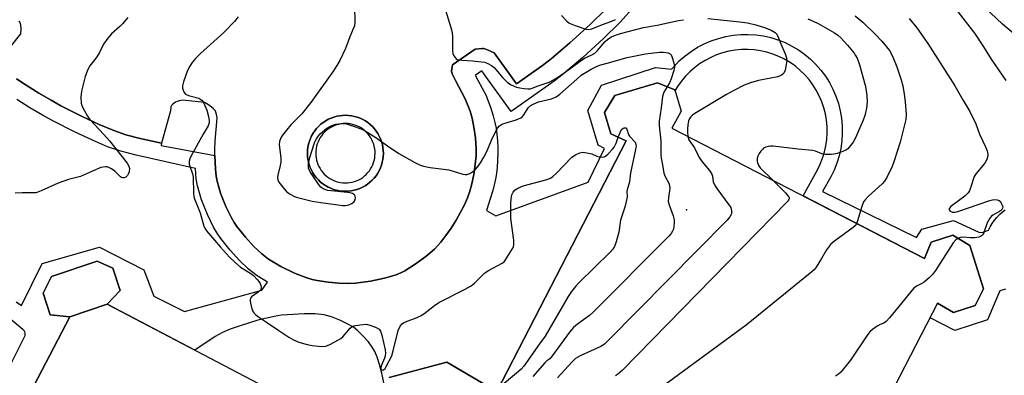
# Model space of a CAD drawing. Units: inches. Extents: x 1177769 to 1183769, y 513460 to 517460.
# Drawn here: x 1178083 to 1178419, y 515582 to 515703 of the extents above; entities that cross this region are included whole.
import ezdxf

# ---------------------------------------------------------------- set-up
doc = ezdxf.new("R2010")
doc.units = ezdxf.units.IN
doc.header["$MEASUREMENT"] = 0
for name, color, linetype in [('BLDG-Footprint', 5, 'Continuous'), ('ELEV-Spot Elevation', 7, 'Continuous'), ('TRANS-Non Street Sidewalk', 7, 'Continuous'), ('TRANS-Parking Lot', 4, 'Continuous'), ('Undefined', 1, 'Continuous')]:
    doc.layers.add(name, color=color, linetype=linetype)

msp = doc.modelspace()

# ---------------------------------------------------------------- linework, layer by layer
at = {"layer": 'BLDG-Footprint'}
for points, elevation in [([(1178113.05, 515606.36), (1178100.27, 515602.1), (1178093.56, 515602.8), (1178091.13, 515610.09), (1178093.98, 515615.8), (1178109.54, 515620.99), (1178114.88, 515618.67), (1178117.41, 515611.1)], 286.23), ([(1178199.66, 515560.98), (1178204.09, 515544.17), (1178205.52, 515543.33), (1178161.08, 515458.51), (1178146.67, 515454.11), (1178058.05, 515500.55), (1178053.76, 515513.33), (1178100.27, 515602.1), (1178113.05, 515606.36)], 281.98)]:
    msp.add_lwpolyline(points, close=True, dxfattribs=dict(at, elevation=elevation))
msp.add_polyline3d([(1178209.15, 515581.41, 279.23), (1178228.82, 515586.6, 279.23), (1178245.83, 515576.68, 279.23), (1178289.9, 515662.07, 279.23), (1178284.7, 515664.44, 279.23), (1178282.52, 515671.68, 279.23), (1178286.06, 515677.45, 279.23), (1178300.55, 515681.82, 279.23), (1178306.45, 515679.35, 279.23), (1178308.63, 515672.1, 279.23), (1178305.5, 515666.37, 279.23), (1178391.57, 515621.95, 279.23), (1178393.91, 515627.54, 279.23), (1178401.27, 515629.87, 279.23), (1178407.09, 515626.34, 279.23), (1178411.72, 515611.66, 279.23), (1178408.84, 515605.9, 279.23), (1178401.48, 515603.57, 279.23), (1178396.08, 515606.71, 279.23), (1178351.66, 515520.64, 279.23)], dxfattribs=at)
at = {"layer": 'ELEV-Spot Elevation'}
msp.add_point((1178310.53, 515638.51, 283.04), dxfattribs=at)
at = {"layer": 'TRANS-Non Street Sidewalk'}
for points in [[(1178423.95, 515696.87, 0), (1178418.18, 515701.82, 0), (1178406.15, 515713.25, 0)], [(1178082.12, 515683.19, 0), (1178085.35, 515681.04, 0), (1178089.71, 515678.31, 0), (1178093.88, 515675.85, 0), (1178097.24, 515674, 0), (1178104.44, 515670.33, 0), (1178110.32, 515667.55, 0), (1178115.22, 515665.51, 0), (1178119.36, 515664.11, 0), (1178124.23, 515662.85, 0), (1178131.56, 515661.2, 0), (1178131.37, 515660.48, 0), (1178149.72, 515657.02, 0), (1178149.9, 515652.37, 0), (1178150.14, 515650.02, 0), (1178150.45, 515648.28, 0), (1178151.68, 515644.15, 0), (1178153.43, 515639.7, 0), (1178155.33, 515635.83, 0), (1178156.28, 515634.23, 0), (1178157.21, 515632.88, 0), (1178160.14, 515629.23, 0), (1178163.04, 515626.01, 0), (1178165.68, 515623.48, 0), (1178167.97, 515621.72, 0), (1178172.24, 515619.21, 0), (1178176.86, 515616.96, 0), (1178181.06, 515615.34, 0), (1178182.91, 515614.79, 0), (1178184.61, 515614.42, 0), (1178188.34, 515613.86, 0), (1178192.02, 515613.5, 0), (1178195.21, 515613.38, 0), (1178197.68, 515613.49, 0), (1178202.78, 515614.21, 0), (1178207.57, 515615.23, 0), (1178211.5, 515616.42, 0), (1178213.09, 515617.06, 0), (1178214.47, 515617.76, 0), (1178217.97, 515619.96, 0), (1178221.57, 515622.6, 0), (1178224.57, 515625.17, 0), (1178226.73, 515627.46, 0), (1178228.46, 515629.73, 0), (1178230.24, 515632.29, 0), (1178231.94, 515634.99, 0), (1178233.48, 515637.69, 0), (1178234.79, 515640.25, 0), (1178235.85, 515642.66, 0), (1178236.67, 515644.88, 0), (1178237.23, 515646.93, 0), (1178237.96, 515650.56, 0), (1178238.49, 515654.02, 0), (1178238.77, 515656.99, 0), (1178238.8, 515659.35, 0), (1178238.51, 515663.1, 0), (1178238.04, 515666.73, 0), (1178237.45, 515669.8, 0), (1178236.77, 515672.17, 0), (1178235, 515676.33, 0), (1178231.79, 515682.63, 0), (1178230.61, 515684.88, 0), (1178230.44, 515685.34, 0), (1178230.38, 515685.77, 0), (1178230.45, 515686.59, 0), (1178230.68, 515687.95, 0), (1178238.47, 515693.22, 0), (1178240.86, 515693.45, 0), (1178241.31, 515693.45, 0), (1178241.69, 515693.39, 0), (1178242.89, 515692.94, 0), (1178244.91, 515691.95, 0), (1178252.51, 515681.41, 0), (1178261.42, 515687.73, 0), (1178264.36, 515689.96, 0), (1178270.73, 515695.39, 0), (1178277.65, 515701.68, 0), (1178282.97, 515706.9, 0)], [(1178291.96, 515706.94, 0), (1178287.74, 515702.31, 0), (1178282.2, 515696.87, 0), (1178275.11, 515690.42, 0), (1178268.51, 515684.8, 0), (1178265.33, 515682.39, 0), (1178250.67, 515671.99, 0), (1178242.6, 515683.18, 0), (1178240.74, 515685.82, 0), (1178238.48, 515684.3, 0), (1178238.56, 515684.22, 0), (1178241.6, 515678.53, 0), (1178242.14, 515677.43, 0), (1178242.55, 515676.45, 0), (1178243.63, 515673.47, 0), (1178244.56, 515670.58, 0), (1178245.2, 515668.23, 0), (1178245.57, 515666.36, 0), (1178245.84, 515664.25, 0), (1178246.05, 515661.9, 0), (1178246.17, 515659.7, 0), (1178246.18, 515657.89, 0), (1178246.08, 515655.33, 0), (1178245.92, 515652.97, 0), (1178245.73, 515651.03, 0), (1178245.5, 515649.52, 0), (1178245.06, 515647.52, 0), (1178244.42, 515645.14, 0), (1178243.58, 515642.32, 0), (1178242.31, 515638.33, 0), (1178245.52, 515636.46, 0), (1178276.97, 515647.96, 0), (1178282.57, 515659.46, 0), (1178280.4, 515660.52, 0), (1178276.83, 515672.38, 0), (1178281.46, 515680.98, 0), (1178299.9, 515686.99, 0), (1178305.42, 515686.4, 0), (1178306.24, 515687.39, 0), (1178308.04, 515689.24, 0), (1178309.99, 515690.95, 0), (1178312.05, 515692.5, 0), (1178314.24, 515693.88, 0), (1178316.52, 515695.08, 0), (1178318.89, 515696.1, 0), (1178321.34, 515696.94, 0), (1178323.84, 515697.57, 0), (1178326.39, 515698.01, 0), (1178328.96, 515698.25, 0), (1178331.54, 515698.29, 0), (1178334.12, 515698.12, 0), (1178336.68, 515697.75, 0), (1178339.2, 515697.19, 0), (1178341.67, 515696.42, 0), (1178344.07, 515695.47, 0), (1178346.38, 515694.33, 0), (1178348.61, 515693.01, 0), (1178350.72, 515691.52, 0), (1178352.7, 515689.87, 0), (1178354.56, 515688.07, 0), (1178356.26, 515686.13, 0), (1178357.81, 515684.06, 0), (1178359.19, 515681.88, 0), (1178360.4, 515679.59, 0), (1178361.42, 515677.22, 0), (1178362.25, 515674.78, 0), (1178362.89, 515672.27, 0), (1178363.33, 515669.73, 0), (1178363.57, 515667.15, 0), (1178363.6, 515664.57, 0), (1178363.44, 515661.99, 0), (1178363.07, 515659.44, 0), (1178362.5, 515656.92, 0), (1178361.74, 515654.45, 0), (1178360.78, 515652.05, 0), (1178359.68, 515649.8, 0), (1178356.89, 515644.77, 0), (1178388.94, 515629.1, 0), (1178390.66, 515631.93, 0), (1178401.49, 515634.87, 0), (1178410.19, 515630.86, 0), (1178411.27, 515630.8, 0), (1178413.48, 515631.61, 0), (1178414.04, 515632.78, 0), (1178414.69, 515633.89, 0), (1178415.43, 515634.96, 0), (1178416.25, 515635.96, 0), (1178417.14, 515636.89, 0), (1178418.11, 515637.75, 0), (1178419.14, 515638.53, 0)], [(1178419.27, 515611.46, 0), (1178417.33, 515610.9, 0), (1178413.11, 515601.09, 0), (1178401.9, 515597.4, 0), (1178393.51, 515601.74, 0), (1178396.08, 515606.71, 0), (1178401.48, 515603.57, 0), (1178408.84, 515605.9, 0), (1178411.72, 515611.66, 0), (1178407.09, 515626.34, 0), (1178401.27, 515629.87, 0), (1178393.91, 515627.54, 0), (1178391.57, 515621.95, 0), (1178350.2, 515643.3, 0), (1178355.12, 515652.18, 0), (1178356.08, 515654.13, 0), (1178356.89, 515656.16, 0), (1178357.53, 515658.24, 0), (1178358.01, 515660.37, 0), (1178358.32, 515662.52, 0), (1178358.46, 515664.7, 0), (1178358.43, 515666.88, 0), (1178358.23, 515669.05, 0), (1178357.86, 515671.2, 0), (1178357.32, 515673.31, 0), (1178356.62, 515675.37, 0), (1178355.76, 515677.37, 0), (1178354.74, 515679.3, 0), (1178353.57, 515681.14, 0), (1178352.27, 515682.89, 0), (1178350.83, 515684.53, 0), (1178349.27, 515686.04, 0), (1178347.59, 515687.44, 0), (1178345.81, 515688.69, 0), (1178343.93, 515689.81, 0), (1178341.98, 515690.77, 0), (1178339.95, 515691.57, 0), (1178337.87, 515692.22, 0), (1178335.75, 515692.7, 0), (1178333.59, 515693.01, 0), (1178331.41, 515693.15, 0), (1178329.24, 515693.12, 0), (1178327.07, 515692.91, 0), (1178324.92, 515692.54, 0), (1178322.81, 515692.01, 0), (1178320.74, 515691.3, 0), (1178318.74, 515690.44, 0), (1178316.81, 515689.42, 0), (1178314.97, 515688.26, 0), (1178313.23, 515686.95, 0), (1178311.59, 515685.51, 0), (1178310.07, 515683.95, 0), (1178308.68, 515682.27, 0), (1178307.42, 515680.49, 0), (1178306.55, 515679.02, 0), (1178306.45, 515679.35, 0), (1178300.55, 515681.82, 0), (1178286.06, 515677.45, 0), (1178282.52, 515671.68, 0), (1178284.7, 515664.44, 0), (1178289.9, 515662.07, 0), (1178245.83, 515576.68, 0), (1178228.82, 515586.6, 0), (1178209.15, 515581.41, 0)], [(1178081.97, 515607.15, 0), (1178083.77, 515605.97, 0), (1178090.85, 515620.2, 0), (1178110.35, 515625.84, 0), (1178125.53, 515618.09, 0), (1178128.96, 515609.17, 0), (1178139.41, 515603.93, 0), (1178165.71, 515611.16, 0), (1178167.69, 515613.93, 0), (1178164.12, 515616.02, 0), (1178161.2, 515618.28, 0), (1178158.11, 515621.24, 0), (1178154.91, 515624.79, 0), (1178151.71, 515628.78, 0), (1178150.5, 515630.53, 0), (1178149.3, 515632.57, 0), (1178147.15, 515636.93, 0), (1178145.2, 515641.92, 0), (1178143.78, 515646.69, 0), (1178143.35, 515649.06, 0), (1178143.08, 515652.66, 0), (1178122.85, 515657.17, 0), (1178117.68, 515658.51, 0), (1178113.16, 515660.04, 0), (1178107.95, 515662.21, 0), (1178101.87, 515665.09, 0), (1178094.5, 515668.84, 0), (1178090.98, 515670.77, 0), (1178086.68, 515673.32, 0), (1178082.18, 515676.13, 0)], [(1178207.51, 515578.6, 0), (1178206.59, 515582.92, 0), (1178205.85, 515585.87, 0), (1178205.08, 515588.31, 0), (1178204.28, 515590.25, 0), (1178203.38, 515591.77, 0), (1178202.05, 515593.52, 0), (1178200.31, 515595.48, 0), (1178198.46, 515597.32, 0), (1178196.94, 515598.5, 0), (1178194.86, 515599.74, 0), (1178192.28, 515600.99, 0), (1178189.47, 515602.13, 0), (1178186.99, 515602.76, 0), (1178183.87, 515603.07, 0), (1178180.12, 515603.09, 0), (1178174.51, 515602.81, 0), (1178172.37, 515602.62, 0), (1178169.97, 515602.23, 0), (1178164.33, 515600.92, 0), (1178157.97, 515598.95, 0), (1178154.93, 515597.84, 0), (1178152.37, 515596.78, 0), (1178149.86, 515595.38, 0), (1178142.84, 515590.75, 0), (1178113.05, 515606.36, 0), (1178117.4, 515611.1, 0), (1178114.88, 515618.67, 0), (1178109.54, 515620.99, 0), (1178093.98, 515615.8, 0), (1178091.13, 515610.09, 0), (1178093.56, 515602.8, 0), (1178100.27, 515602.1, 0), (1178053.76, 515513.33, 0)], [(1178079.15, 515583.93, 0), (1178085.08, 515595.69, 0), (1178085.05, 515596.49, 0), (1178084.97, 515596.94, 0), (1178084.82, 515597.18, 0), (1178084.25, 515597.76, 0), (1178074.75, 515605.65, 0)]]:
    msp.add_polyline3d(points, dxfattribs=at)
for points in [[(1178201.87, 515668.23, 0), (1178202.67, 515667.6, 0), (1178203.41, 515666.9, 0), (1178204.09, 515666.15, 0), (1178204.72, 515665.35, 0), (1178205.28, 515664.5, 0), (1178205.77, 515663.62, 0), (1178206.19, 515662.69, 0), (1178206.54, 515661.73, 0), (1178206.81, 515660.75, 0), (1178207.01, 515659.76, 0), (1178207.12, 515658.75, 0), (1178207.15, 515657.73, 0), (1178207.11, 515656.72, 0), (1178206.99, 515655.71, 0), (1178206.78, 515654.71, 0), (1178206.5, 515653.73, 0), (1178206.14, 515652.78, 0), (1178205.71, 515651.86, 0), (1178205.21, 515650.98, 0), (1178204.64, 515650.14, 0), (1178204.01, 515649.34, 0), (1178203.32, 515648.6, 0), (1178202.57, 515647.91, 0), (1178201.77, 515647.29, 0), (1178200.92, 515646.72, 0), (1178200.03, 515646.23, 0), (1178199.1, 515645.81, 0), (1178198.15, 515645.46, 0), (1178197.17, 515645.19, 0), (1178196.17, 515645, 0), (1178195.16, 515644.89, 0), (1178194.15, 515644.85, 0), (1178193.13, 515644.9, 0), (1178192.12, 515645.02, 0), (1178191.13, 515645.22, 0), (1178190.15, 515645.5, 0), (1178189.2, 515645.86, 0), (1178188.28, 515646.29, 0), (1178187.39, 515646.79, 0), (1178186.55, 515647.36, 0), (1178185.75, 515647.99, 0), (1178185.01, 515648.69, 0), (1178184.32, 515649.44, 0), (1178183.7, 515650.24, 0), (1178183.14, 515651.09, 0), (1178182.65, 515651.98, 0), (1178182.23, 515652.9, 0), (1178181.88, 515653.86, 0), (1178181.61, 515654.84, 0), (1178181.41, 515655.83, 0), (1178181.3, 515656.84, 0), (1178181.27, 515657.86, 0), (1178181.31, 515658.88, 0), (1178181.43, 515659.88, 0), (1178181.64, 515660.88, 0), (1178181.92, 515661.86, 0), (1178182.27, 515662.81, 0), (1178182.7, 515663.73, 0), (1178183.21, 515664.61, 0), (1178183.77, 515665.46, 0), (1178184.41, 515666.25, 0), (1178185.1, 515666.99, 0), (1178185.85, 515667.68, 0), (1178186.65, 515668.31, 0), (1178187.5, 515668.87, 0), (1178188.39, 515669.36, 0), (1178189.31, 515669.78, 0), (1178190.27, 515670.13, 0), (1178191.25, 515670.4, 0), (1178192.25, 515670.59, 0), (1178193.26, 515670.71, 0), (1178194.27, 515670.74, 0), (1178195.29, 515670.7, 0), (1178196.3, 515670.57, 0), (1178197.29, 515670.37, 0), (1178198.27, 515670.09, 0), (1178199.22, 515669.73, 0), (1178200.14, 515669.3, 0), (1178201.03, 515668.8, 0)], [(1178193.37, 515647.71, 0), (1178194.16, 515647.68, 0), (1178194.95, 515647.71, 0), (1178195.74, 515647.8, 0), (1178196.52, 515647.95, 0), (1178197.29, 515648.16, 0), (1178198.04, 515648.43, 0), (1178198.76, 515648.76, 0), (1178199.45, 515649.14, 0), (1178200.12, 515649.58, 0), (1178200.74, 515650.07, 0), (1178201.33, 515650.61, 0), (1178201.87, 515651.19, 0), (1178202.37, 515651.81, 0), (1178202.81, 515652.47, 0), (1178203.2, 515653.16, 0), (1178203.54, 515653.88, 0), (1178203.82, 515654.62, 0), (1178204.04, 515655.38, 0), (1178204.2, 515656.16, 0), (1178204.29, 515656.95, 0), (1178204.33, 515657.74, 0), (1178204.3, 515658.54, 0), (1178204.21, 515659.33, 0), (1178204.06, 515660.11, 0), (1178203.85, 515660.87, 0), (1178203.58, 515661.62, 0), (1178203.25, 515662.34, 0), (1178202.86, 515663.04, 0), (1178202.42, 515663.7, 0), (1178201.94, 515664.33, 0), (1178201.4, 515664.91, 0), (1178200.82, 515665.46, 0), (1178200.2, 515665.95, 0), (1178199.54, 515666.4, 0), (1178198.85, 515666.79, 0), (1178198.13, 515667.12, 0), (1178197.38, 515667.4, 0), (1178196.62, 515667.62, 0), (1178195.84, 515667.78, 0), (1178195.05, 515667.88, 0), (1178194.26, 515667.91, 0), (1178193.47, 515667.89, 0), (1178192.68, 515667.8, 0), (1178191.9, 515667.64, 0), (1178191.13, 515667.43, 0), (1178190.38, 515667.16, 0), (1178189.66, 515666.83, 0), (1178188.97, 515666.45, 0), (1178188.3, 515666.01, 0), (1178187.68, 515665.52, 0), (1178187.09, 515664.98, 0), (1178186.55, 515664.4, 0), (1178186.05, 515663.78, 0), (1178185.61, 515663.12, 0), (1178185.22, 515662.43, 0), (1178184.88, 515661.71, 0), (1178184.6, 515660.97, 0), (1178184.38, 515660.21, 0), (1178184.22, 515659.43, 0), (1178184.13, 515658.64, 0), (1178184.09, 515657.85, 0), (1178184.12, 515657.05, 0), (1178184.21, 515656.26, 0), (1178184.36, 515655.48, 0), (1178184.57, 515654.72, 0), (1178184.84, 515653.97, 0), (1178185.17, 515653.25, 0), (1178185.56, 515652.55, 0), (1178186, 515651.89, 0), (1178186.48, 515651.26, 0), (1178187.02, 515650.68, 0), (1178187.6, 515650.14, 0), (1178188.22, 515649.64, 0), (1178188.88, 515649.19, 0), (1178189.57, 515648.8, 0), (1178190.29, 515648.47, 0), (1178191.04, 515648.19, 0), (1178191.8, 515647.97, 0), (1178192.58, 515647.81, 0)]]:
    msp.add_polyline3d(points, close=True, dxfattribs=at)
at = {"layer": 'TRANS-Parking Lot'}
for points in [[(1178282.97, 515706.9, 0), (1178277.65, 515701.68, 0), (1178270.73, 515695.39, 0), (1178264.36, 515689.96, 0), (1178261.42, 515687.73, 0), (1178252.51, 515681.41, 0), (1178244.91, 515691.95, 0), (1178242.89, 515692.94, 0), (1178241.69, 515693.39, 0), (1178241.31, 515693.45, 0), (1178240.86, 515693.45, 0), (1178238.47, 515693.22, 0), (1178230.68, 515687.95, 0), (1178230.45, 515686.59, 0), (1178230.38, 515685.77, 0), (1178230.44, 515685.34, 0), (1178230.61, 515684.88, 0), (1178231.79, 515682.63, 0), (1178235, 515676.33, 0), (1178236.77, 515672.17, 0), (1178237.45, 515669.8, 0), (1178238.04, 515666.73, 0), (1178238.51, 515663.1, 0), (1178238.8, 515659.35, 0), (1178238.77, 515656.99, 0), (1178238.49, 515654.02, 0), (1178237.96, 515650.56, 0), (1178237.23, 515646.93, 0), (1178236.67, 515644.88, 0), (1178235.85, 515642.66, 0), (1178234.79, 515640.25, 0), (1178233.48, 515637.69, 0), (1178231.94, 515634.99, 0), (1178230.24, 515632.29, 0), (1178228.46, 515629.73, 0), (1178226.73, 515627.46, 0), (1178224.57, 515625.17, 0), (1178221.57, 515622.6, 0), (1178217.97, 515619.96, 0), (1178214.47, 515617.76, 0), (1178213.09, 515617.06, 0), (1178211.5, 515616.42, 0), (1178207.57, 515615.23, 0), (1178202.78, 515614.21, 0), (1178197.68, 515613.49, 0), (1178195.21, 515613.38, 0), (1178192.02, 515613.5, 0), (1178188.34, 515613.86, 0), (1178184.61, 515614.42, 0), (1178182.91, 515614.79, 0), (1178181.06, 515615.34, 0), (1178176.86, 515616.96, 0), (1178172.24, 515619.21, 0), (1178167.97, 515621.72, 0), (1178165.68, 515623.48, 0), (1178163.04, 515626.01, 0), (1178160.14, 515629.23, 0), (1178157.21, 515632.88, 0), (1178156.28, 515634.23, 0), (1178155.33, 515635.83, 0), (1178153.43, 515639.7, 0), (1178151.68, 515644.15, 0), (1178150.45, 515648.28, 0), (1178150.14, 515650.02, 0), (1178149.9, 515652.37, 0), (1178149.72, 515657.02, 0), (1178149.65, 515659, 0), (1178149.77, 515661.96, 0), (1178150.54, 515669.91, 0), (1178150.32, 515671.05, 0), (1178150.08, 515671.8, 0), (1178149.77, 515672.32, 0), (1178149.25, 515672.89, 0), (1178148.54, 515673.52, 0), (1178147.53, 515674.29, 0), (1178146.21, 515675.05, 0), (1178138.63, 515675.85, 0), (1178137.53, 515675.6, 0), (1178136.83, 515675.39, 0), (1178136.34, 515675.15, 0), (1178135.79, 515674.81, 0), (1178135.29, 515674.43, 0), (1178134.93, 515674.07, 0), (1178134.75, 515673.64, 0), (1178134.55, 515672.27, 0), (1178131.56, 515661.2, 0), (1178124.23, 515662.85, 0), (1178119.36, 515664.11, 0), (1178115.22, 515665.51, 0), (1178110.32, 515667.55, 0), (1178104.44, 515670.33, 0), (1178097.24, 515674, 0), (1178093.88, 515675.85, 0), (1178089.71, 515678.31, 0), (1178085.35, 515681.04, 0), (1178082.12, 515683.19, 0)], [(1178076.45, 515689.59, 0), (1178083.61, 515698.44, 0), (1178083.7, 515700.23, 0), (1178083.62, 515701.38, 0), (1178083.41, 515702, 0), (1178083, 515702.75, 0)]]:
    msp.add_polyline3d(points, dxfattribs=at)
msp.add_polyline3d([(1178201.87, 515668.23, 0), (1178201.03, 515668.8, 0), (1178200.14, 515669.3, 0), (1178199.22, 515669.73, 0), (1178198.27, 515670.09, 0), (1178197.29, 515670.37, 0), (1178196.3, 515670.57, 0), (1178195.29, 515670.7, 0), (1178194.27, 515670.74, 0), (1178193.26, 515670.71, 0), (1178192.25, 515670.59, 0), (1178191.25, 515670.4, 0), (1178190.27, 515670.13, 0), (1178189.31, 515669.78, 0), (1178188.39, 515669.36, 0), (1178187.5, 515668.87, 0), (1178186.65, 515668.31, 0), (1178185.85, 515667.68, 0), (1178185.1, 515666.99, 0), (1178184.41, 515666.25, 0), (1178183.77, 515665.46, 0), (1178183.21, 515664.61, 0), (1178182.7, 515663.73, 0), (1178182.27, 515662.81, 0), (1178181.92, 515661.86, 0), (1178181.64, 515660.88, 0), (1178181.43, 515659.88, 0), (1178181.31, 515658.88, 0), (1178181.27, 515657.86, 0), (1178181.3, 515656.84, 0), (1178181.41, 515655.83, 0), (1178181.61, 515654.84, 0), (1178181.88, 515653.86, 0), (1178182.23, 515652.9, 0), (1178182.65, 515651.98, 0), (1178183.14, 515651.09, 0), (1178183.7, 515650.24, 0), (1178184.32, 515649.44, 0), (1178185.01, 515648.69, 0), (1178185.75, 515647.99, 0), (1178186.55, 515647.36, 0), (1178187.39, 515646.79, 0), (1178188.28, 515646.29, 0), (1178189.2, 515645.86, 0), (1178190.15, 515645.5, 0), (1178191.13, 515645.22, 0), (1178192.12, 515645.02, 0), (1178193.13, 515644.9, 0), (1178194.15, 515644.85, 0), (1178195.16, 515644.89, 0), (1178196.17, 515645, 0), (1178197.17, 515645.19, 0), (1178198.15, 515645.46, 0), (1178199.1, 515645.81, 0), (1178200.03, 515646.23, 0), (1178200.92, 515646.72, 0), (1178201.77, 515647.29, 0), (1178202.57, 515647.91, 0), (1178203.32, 515648.6, 0), (1178204.01, 515649.34, 0), (1178204.64, 515650.14, 0), (1178205.21, 515650.98, 0), (1178205.71, 515651.86, 0), (1178206.14, 515652.78, 0), (1178206.5, 515653.73, 0), (1178206.78, 515654.71, 0), (1178206.99, 515655.71, 0), (1178207.11, 515656.72, 0), (1178207.15, 515657.73, 0), (1178207.12, 515658.75, 0), (1178207.01, 515659.76, 0), (1178206.81, 515660.75, 0), (1178206.54, 515661.73, 0), (1178206.19, 515662.69, 0), (1178205.77, 515663.62, 0), (1178205.28, 515664.5, 0), (1178204.72, 515665.35, 0), (1178204.09, 515666.15, 0), (1178203.41, 515666.9, 0), (1178202.67, 515667.6, 0)], close=True, dxfattribs=at)
at = {"layer": 'Undefined'}
for points, elevation in [([(1178197.26, 515707.65), (1178197.41, 515702.68), (1178197.26, 515701.24), (1178196.9, 515700.15), (1178195.77, 515697.48), (1178194.27, 515693.51), (1178192.3, 515689.43), (1178191.61, 515688.22), (1178190.11, 515685.91), (1178182.44, 515675.09), (1178179.32, 515671.25), (1178175.74, 515667.55), (1178174.6, 515666.25), (1178172.78, 515664.01), (1178172.2, 515663.05), (1178171.79, 515661.77), (1178171.66, 515660.69), (1178172.16, 515656.28), (1178172.18, 515654.8), (1178172, 515653.66), (1178171.13, 515650.32), (1178171.03, 515649.49), (1178171.14, 515648.69), (1178171.51, 515647.97), (1178173.29, 515645.73), (1178174.06, 515644.88), (1178174.69, 515644.32), (1178175.37, 515643.85), (1178176.59, 515643.2), (1178177.4, 515642.89), (1178178.83, 515642.49), (1178182.87, 515641.5), (1178185.8, 515640.97), (1178193.38, 515640.04), (1178194.25, 515640.04), (1178195.37, 515640.26), (1178196.35, 515640.7), (1178197.16, 515641.32), (1178197.58, 515641.95), (1178197.7, 515642.67), (1178197.56, 515643.15), (1178197.3, 515643.59), (1178196.67, 515644.06), (1178195.85, 515644.33), (1178194.98, 515644.47), (1178188.25, 515645.15), (1178187.17, 515645.43), (1178186.28, 515645.91), (1178185.88, 515646.26), (1178185.32, 515646.91), (1178182.63, 515650.74), (1178182.04, 515651.73), (1178181.68, 515652.71), (1178181.6, 515653.52), (1178181.63, 515654.35), (1178182.06, 515656.31), (1178183.4, 515660.69), (1178183.83, 515661.71), (1178184.39, 515662.72), (1178185.02, 515663.69), (1178185.58, 515664.36), (1178187.85, 515666.29), (1178189.09, 515667.06), (1178190.13, 515667.5), (1178190.94, 515667.74), (1178192.89, 515667.93), (1178194.57, 515667.82), (1178197.66, 515666.84), (1178200.41, 515665.79), (1178201.9, 515664.9), (1178204.57, 515663.13), (1178208.53, 515660.33), (1178212.46, 515657.7), (1178217.85, 515654.61), (1178219.42, 515653.82), (1178220.8, 515653.4), (1178223.05, 515652.9), (1178229.44, 515652.16), (1178234.22, 515650.68), (1178235.05, 515650.52), (1178235.59, 515650.52), (1178236.61, 515650.92), (1178238.31, 515652.09), (1178239.12, 515652.9), (1178240.29, 515654.51), (1178241.45, 515656.47), (1178242.43, 515658.37), (1178243.99, 515662.25), (1178245.35, 515665.08), (1178246.04, 515666.31), (1178246.75, 515667.13), (1178247.4, 515667.57), (1178247.89, 515667.79), (1178252.46, 515669.18), (1178254, 515669.85), (1178254.55, 515670.27), (1178255.04, 515670.83), (1178256.14, 515672.75), (1178256.59, 515673.4), (1178257.18, 515673.95), (1178258.16, 515674.54), (1178260.03, 515675.28), (1178264.51, 515676.3), (1178265.31, 515676.63), (1178266.08, 515677.05), (1178267.25, 515677.91), (1178273.08, 515683.09), (1178274.63, 515684.37), (1178277.93, 515686.39), (1178280.01, 515687.42), (1178281.29, 515687.9), (1178283.42, 515688.51), (1178290.31, 515690.37), (1178293.61, 515691.1), (1178296.54, 515691.61), (1178301.23, 515692.27), (1178302.66, 515692.28), (1178304.28, 515692.02), (1178304.94, 515691.69), (1178305.27, 515691.3), (1178305.51, 515690.8), (1178306.21, 515688.55), (1178306.42, 515687.11), (1178306.22, 515685.98), (1178305.28, 515683.19), (1178304.72, 515681.82), (1178303.9, 515680.42)], 284), ([(1178402.32, 515706.84), (1178408.61, 515698.7), (1178411.71, 515694.09), (1178414.36, 515689.85), (1178419.32, 515682.62)], 274), ([(1178120.01, 515704.02), (1178118.17, 515701.85), (1178117.36, 515701.03), (1178114.52, 515698.53), (1178113.22, 515697), (1178111.71, 515694.91), (1178110.38, 515692.11), (1178109.49, 515690.64), (1178108.83, 515689.7), (1178107.11, 515687.61), (1178106.45, 515686.34), (1178105.5, 515683.94), (1178104.2, 515678.9), (1178104, 515676.87), (1178104.08, 515674.83), (1178104.44, 515673.75), (1178105.26, 515672.22), (1178106.29, 515670.46), (1178107.13, 515669.31), (1178111.89, 515664.22), (1178113.8, 515662.04), (1178119.85, 515654.41), (1178120.4, 515653.4), (1178120.57, 515652.61), (1178120.48, 515651.46), (1178120.21, 515650.65), (1178119.92, 515650.2), (1178119.36, 515649.67), (1178118.74, 515649.38), (1178118.29, 515649.4), (1178117.83, 515649.58), (1178117.5, 515649.81), (1178115.6, 515651.75), (1178114.5, 515652.54), (1178113.76, 515652.88), (1178113, 515653.12), (1178112.47, 515653.18), (1178111.65, 515653.1), (1178110.84, 515652.91), (1178110.03, 515652.61), (1178103.89, 515649.9), (1178099.79, 515648.82), (1178096.31, 515647.6), (1178090.49, 515644.94), (1178089.42, 515644.53), (1178088.63, 515644.36), (1178087.85, 515644.3), (1178084.05, 515644.29), (1178081.68, 515644.18)], 288), ([(1178157.69, 515704.26), (1178156.36, 515702.65), (1178152.72, 515698.89), (1178144.81, 515691.73), (1178143.12, 515690.03), (1178141.92, 515688.69), (1178141.16, 515687.51), (1178140.42, 515686), (1178138.98, 515682.17), (1178138.63, 515680.8), (1178138.69, 515680.01), (1178138.93, 515679.25), (1178139.27, 515678.53), (1178139.75, 515677.94), (1178140.7, 515677.47), (1178144.27, 515676.53), (1178144.98, 515676.15), (1178145.38, 515675.77), (1178145.94, 515674.83), (1178146.92, 515672.43), (1178147.43, 515670.76), (1178147.78, 515669.06), (1178147.78, 515668.21), (1178147.44, 515667.15), (1178145.73, 515664.3), (1178141.66, 515656.94), (1178141.16, 515655.93), (1178140.92, 515655.15), (1178140.91, 515654.57), (1178141, 515654.03), (1178142.04, 515650.77), (1178142.28, 515649.67), (1178142.48, 515644.25), (1178142.59, 515643.08), (1178142.77, 515642.25), (1178144.71, 515637.52), (1178145.92, 515633.01), (1178146.25, 515632.3), (1178146.91, 515631.35), (1178151.63, 515625.83), (1178154.72, 515622.44), (1178156.48, 515620.65), (1178158.44, 515618.94), (1178161.58, 515617.08), (1178162.91, 515616.11), (1178164.15, 515614.84), (1178164.7, 515614.13), (1178165.13, 515613.43), (1178165.43, 515612.73), (1178165.54, 515612.26), (1178165.49, 515611.75), (1178165.26, 515611.31), (1178164.49, 515610.52), (1178162.22, 515608.85), (1178161.89, 515608.47), (1178161.71, 515608.03), (1178161.7, 515607.52), (1178161.83, 515606.68), (1178162.47, 515604.4), (1178162.97, 515603.42), (1178163.65, 515602.71), (1178164.56, 515602.04), (1178167.69, 515600.03), (1178171.48, 515597.37), (1178174.95, 515595.14), (1178176.47, 515594.25), (1178178.38, 515593.48), (1178181.21, 515592.66), (1178182.93, 515592.28), (1178184.99, 515592.04), (1178186.45, 515591.94), (1178187.57, 515592.08), (1178188.87, 515592.64), (1178191.91, 515594.28), (1178192.64, 515594.73), (1178193.3, 515595.27), (1178195.79, 515598.21), (1178196.41, 515598.68), (1178197.12, 515598.99), (1178199.08, 515599.35), (1178201.37, 515599.52), (1178202.51, 515599.29), (1178204.47, 515598.54), (1178205.71, 515597.84), (1178206.18, 515597.19), (1178206.6, 515595.81), (1178207.72, 515590.82), (1178207.87, 515589.66), (1178207.77, 515588.75), (1178207.49, 515587.96), (1178206.46, 515585.59), (1178206.26, 515584.84), (1178206.27, 515584.39), (1178206.44, 515584.03), (1178206.72, 515583.88), (1178207.23, 515584), (1178207.71, 515584.46), (1178208.16, 515585.17), (1178210, 515588.82), (1178210.53, 515590.51), (1178212.22, 515597.43), (1178212.88, 515598.9), (1178213.51, 515599.7), (1178213.97, 515600.03), (1178214.75, 515600.41), (1178218.69, 515601.9), (1178220.05, 515602.5), (1178220.95, 515603.09), (1178224.63, 515605.94), (1178226.11, 515606.95), (1178235.08, 515611.49), (1178236.86, 515612.47), (1178237.57, 515612.95), (1178238.24, 515613.53), (1178240.91, 515616.27), (1178241.77, 515617.05), (1178243.02, 515617.83), (1178247.64, 515620.31), (1178248.3, 515620.81), (1178248.84, 515621.45), (1178251.1, 515625.15), (1178251.47, 515625.91), (1178251.67, 515626.71), (1178251.61, 515628.14), (1178250.61, 515635.55), (1178250.6, 515640.81), (1178250.68, 515642.28), (1178250.96, 515643.59), (1178251.39, 515644.53), (1178252.04, 515645.33), (1178252.94, 515645.94), (1178254.8, 515646.7), (1178262.57, 515648.72), (1178264.08, 515649.3), (1178264.93, 515649.89), (1178266, 515650.88), (1178271.45, 515656.46), (1178272.61, 515657.25), (1178274.12, 515657.97), (1178274.64, 515658.1), (1178275.17, 515658.14), (1178276.54, 515657.99), (1178278.16, 515657.6), (1178279.92, 515656.84), (1178280.69, 515656.59), (1178281.7, 515656.43), (1178282.43, 515656.57), (1178282.89, 515656.86), (1178283.77, 515657.63), (1178285.24, 515659.14), (1178285.8, 515659.83), (1178286.54, 515661.19), (1178287.24, 515663.28)], 286), ([(1178228.32, 515706.49), (1178230.17, 515700.61), (1178230.64, 515698.91), (1178230.77, 515697.44), (1178230.76, 515692.67), (1178230.88, 515691.8), (1178231.17, 515691.04), (1178231.58, 515690.36), (1178231.92, 515689.99), (1178232.34, 515689.73), (1178232.84, 515689.58), (1178233.95, 515689.46), (1178237.69, 515689.27), (1178240.53, 515688.99), (1178241.64, 515688.8), (1178242.72, 515688.39), (1178243.99, 515687.66), (1178244.9, 515686.96), (1178247.83, 515683.5), (1178249.43, 515681.88), (1178250.66, 515681.14), (1178252.56, 515680.36), (1178253.71, 515680.07), (1178255.19, 515679.82), (1178256.36, 515679.69), (1178257.22, 515679.72), (1178257.92, 515679.93), (1178259.93, 515680.76), (1178263.68, 515682.05), (1178265.13, 515682.8), (1178266.82, 515683.88), (1178270.66, 515686.53), (1178274.66, 515689.52), (1178275.92, 515690.26), (1178278.26, 515691.31), (1178279.2, 515691.86), (1178280.19, 515692.78), (1178282.72, 515695.86), (1178283.57, 515696.58), (1178284.7, 515697.33), (1178285.89, 515697.9), (1178288.02, 515698.59), (1178295.77, 515700.61), (1178300.51, 515701.39), (1178307.72, 515702.98), (1178309.44, 515703.29)], 282), ([(1178267.84, 515704.77), (1178269.71, 515702.84), (1178270.38, 515702.27), (1178270.87, 515701.96), (1178272.51, 515701.3), (1178276.21, 515700.1), (1178277.06, 515699.97), (1178278.2, 515700.13), (1178281.89, 515701.69), (1178285, 515702.8), (1178286.24, 515703.33)], 280), ([(1178317.72, 515703.65), (1178328.65, 515702.6), (1178331.23, 515702.25), (1178334.17, 515701.52), (1178337.42, 515700.53), (1178339.32, 515699.74), (1178340.68, 515698.91), (1178341.22, 515698.31), (1178341.78, 515697.33), (1178342.67, 515695.06), (1178344.17, 515691.62), (1178344.62, 515690.28), (1178344.69, 515689.45), (1178344.51, 515688.03), (1178344.09, 515686.05), (1178343.66, 515685.07), (1178343.3, 515684.7), (1178342.85, 515684.39), (1178341.57, 515683.83), (1178335.03, 515682.63), (1178332.31, 515681.77), (1178330.18, 515680.95), (1178326.59, 515679.21), (1178324.11, 515677.83), (1178313.29, 515671.33), (1178312.57, 515670.81), (1178312, 515670.24), (1178311.53, 515669.61), (1178311.22, 515668.85), (1178310.97, 515667.44), (1178310.84, 515666), (1178310.83, 515665.11), (1178310.98, 515663.54)], 282), ([(1178351.87, 515703.64), (1178353.67, 515702.84), (1178355.42, 515701.95), (1178360.97, 515698.83), (1178362.11, 515698.04), (1178363.13, 515697.13), (1178365.35, 515694.63), (1178367.61, 515691.84), (1178368.13, 515691.11), (1178368.61, 515690.23), (1178369.5, 515687.89), (1178371.39, 515680.98), (1178371.76, 515679.09), (1178371.95, 515677.48), (1178372.04, 515675.29), (1178371.88, 515673.21), (1178371.31, 515670.67), (1178370.73, 515669.02), (1178368.07, 515663.09), (1178367.29, 515661.62), (1178366.44, 515660.42), (1178365.45, 515659.32), (1178364.76, 515658.81), (1178363.73, 515658.38), (1178361.82, 515657.77), (1178360.72, 515657.48), (1178359.86, 515657.35), (1178358.98, 515657.32), (1178357.8, 515657.4), (1178356.65, 515657.64), (1178354.44, 515658.46), (1178353.47, 515658.7), (1178348.51, 515659.17), (1178340.03, 515660.22), (1178339.15, 515660.23), (1178338.32, 515660.1), (1178337.51, 515659.86), (1178336.77, 515659.49), (1178336.34, 515659.13), (1178335.77, 515658.48), (1178335.27, 515657.76), (1178334.87, 515656.99), (1178334.61, 515656.17), (1178334.53, 515655.62), (1178334.55, 515655.08), (1178334.69, 515654.55), (1178335.14, 515653.54), (1178335.64, 515652.84), (1178339.95, 515648.59)], 280), ([(1178368, 515704.56), (1178370.68, 515702.34), (1178374.81, 515698.35), (1178377.06, 515696.01), (1178378.7, 515694.07), (1178379.7, 515692.75), (1178380.73, 515690.83), (1178382.19, 515687.25), (1178383.65, 515682.78), (1178384.22, 515680.8), (1178384.72, 515677.9), (1178385.06, 515675.28), (1178385.35, 515671.01), (1178385.23, 515669.31), (1178383.29, 515661.61), (1178381.31, 515655.18), (1178380.59, 515653.25), (1178378.72, 515649.53), (1178377.95, 515648.28), (1178377.16, 515647.42), (1178372.39, 515643.02), (1178371.38, 515641.97), (1178370.86, 515641.29), (1178370.21, 515639.66), (1178368.82, 515634.77), (1178368.49, 515633.87)], 278), ([(1178386.43, 515703.71), (1178389.01, 515700.54), (1178392.72, 515695.17), (1178401.99, 515680.72), (1178404.64, 515676.02), (1178407.03, 515671.99), (1178409.14, 515667.83), (1178410.37, 515664.25), (1178412.44, 515659.93), (1178412.94, 515658.6), (1178413.22, 515657.53), (1178413.25, 515657), (1178413.14, 515656.47), (1178412.84, 515655.7), (1178412.3, 515654.7), (1178411.64, 515653.75), (1178409.2, 515650.86), (1178408.58, 515649.91), (1178407.44, 515646.35), (1178406.9, 515645.05), (1178406.5, 515644.32), (1178405.96, 515643.69), (1178405.31, 515643.13), (1178400.63, 515639.67), (1178400.05, 515639), (1178399.98, 515638.48), (1178400.34, 515638.08), (1178401.2, 515637.77), (1178402.05, 515637.77), (1178402.93, 515637.93), (1178409.96, 515640.29), (1178413.87, 515641.71), (1178415.29, 515642.05), (1178416.4, 515641.98), (1178417.12, 515641.7), (1178417.5, 515641.33), (1178417.8, 515640.85), (1178418.14, 515640.07), (1178418.27, 515639.55), (1178418.25, 515639.06), (1178417.84, 515638.45), (1178417.18, 515637.97), (1178414.9, 515636.7), (1178414.46, 515636.33), (1178413.89, 515635.66), (1178413.4, 515634.92), (1178413.01, 515634.12), (1178411.67, 515630.5), (1178411.41, 515630.01), (1178411.08, 515629.62), (1178410.65, 515629.39), (1178410.14, 515629.24), (1178408.76, 515629.04), (1178407.33, 515629), (1178404.7, 515629.22), (1178403.88, 515629.1), (1178403.03, 515628.8)], 276), ([(1178303.9, 515680.42), (1178302.8, 515678.57), (1178302.34, 515677.12), (1178301.9, 515673.27), (1178301.19, 515668.68), (1178301.13, 515667.24), (1178301.76, 515661.87), (1178301.72, 515657.29), (1178301.82, 515656.15), (1178302.33, 515653.89), (1178302.77, 515650.98), (1178303.21, 515649.91), (1178304.45, 515647.59), (1178304.72, 515646.83), (1178304.77, 515645.83), (1178304.32, 515642.77), (1178304.27, 515641.33), (1178304.52, 515640.24), (1178305.91, 515636.46), (1178306.27, 515635.09), (1178306.3, 515634.24), (1178306.16, 515632.82), (1178306.01, 515631.98), (1178305.74, 515631.23), (1178305.23, 515630.44), (1178304.44, 515629.55), (1178278.5, 515603.51), (1178277.38, 515602.53), (1178273.3, 515599.56), (1178271.94, 515598.44), (1178270.62, 515596.83), (1178264.45, 515588.41), (1178263.86, 515587.8), (1178262.84, 515587.04), (1178262.21, 515586.44), (1178258.13, 515581.78)], 284), ([(1178287.24, 515663.28), (1178287.82, 515664.92), (1178288.37, 515665.87), (1178288.77, 515666.21), (1178289.21, 515666.43), (1178289.62, 515666.5), (1178289.8, 515666.45), (1178290.16, 515665.99), (1178290.74, 515664.21), (1178291.05, 515663.61), (1178292.93, 515661.56), (1178293.23, 515660.81), (1178293.29, 515660.27), (1178293.03, 515658.56), (1178291.37, 515651.1), (1178291.02, 515648.09), (1178290.23, 515645.31), (1178290.18, 515644.76), (1178290.23, 515642.94), (1178289.97, 515641.31), (1178289.48, 515639.4), (1178288.04, 515635.01), (1178287.85, 515634.16), (1178287.39, 515630.97), (1178286.51, 515627.6), (1178285.93, 515625.98), (1178285.39, 515625.11), (1178284.51, 515624.06), (1178273.83, 515613.67), (1178272.61, 515612.36), (1178271.28, 515610.76), (1178270.15, 515609.01), (1178262.29, 515595.45), (1178260.32, 515592.84), (1178255, 515585.26), (1178254.1, 515584.26), (1178253.27, 515583.5), (1178246.31, 515577.61)], 286), ([(1178310.98, 515663.54), (1178311.33, 515662.34), (1178313.22, 515659.69), (1178314.81, 515656.33), (1178315.87, 515654.91), (1178318.3, 515651.93), (1178319.1, 515650.73), (1178319.37, 515649.99), (1178319.58, 515648.07), (1178320, 515647.04), (1178320.82, 515645.82), (1178324.9, 515640.27), (1178325.54, 515639.28), (1178325.76, 515638.75), (1178325.87, 515638.23), (1178325.86, 515637.44), (1178325.74, 515636.93), (1178325.3, 515636.14), (1178324.3, 515635.04), (1178283.82, 515593.96), (1178282.52, 515592.75), (1178281.26, 515591.98), (1178274.2, 515588.74), (1178272.65, 515587.88), (1178271.41, 515586.68), (1178266.55, 515581.26)], 282), ([(1178339.95, 515648.59), (1178344.24, 515644.28), (1178345.18, 515643.22), (1178345.43, 515642.79), (1178345.49, 515642.35), (1178345.28, 515641.83), (1178344.96, 515641.39), (1178288.51, 515583.79), (1178286.98, 515582.39), (1178286.23, 515581.98)], 280), ([(1178368.49, 515633.87), (1178368.16, 515633.31), (1178367.35, 515632.52), (1178361.38, 515628.18), (1178360.45, 515627.46), (1178359.62, 515626.66), (1178358.18, 515624.91), (1178356.53, 515621.93), (1178354.67, 515619), (1178353.95, 515618.1), (1178352.61, 515616.92), (1178330.79, 515599.22), (1178293.69, 515572.03)], 278), ([(1178403.03, 515628.8), (1178402.24, 515628.3), (1178401.42, 515627.3), (1178395.39, 515617.85), (1178394.33, 515616.45), (1178393.27, 515615.42), (1178391.46, 515613.89), (1178390.72, 515613.42), (1178388.89, 515612.51), (1178387.89, 515611.71), (1178379.72, 515601.77), (1178378.52, 515600.47), (1178377.71, 515599.93), (1178376.5, 515599.46), (1178375.5, 515598.9), (1178373.84, 515597.72), (1178372.97, 515596.95), (1178371.91, 515595.57), (1178366.35, 515587.32), (1178364.01, 515584.36), (1178363.08, 515583.26), (1178362.25, 515582.51), (1178361.33, 515581.91)], 276)]:
    msp.add_lwpolyline(points, dxfattribs=dict(at, elevation=elevation))

doc.saveas('drawing.dxf')
